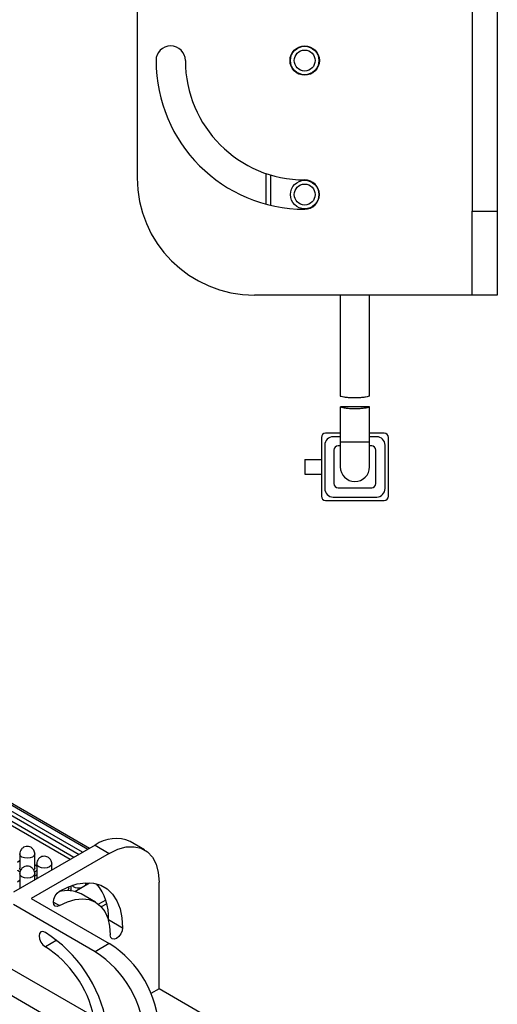
# Model space of a CAD drawing. Units: millimetres. Extents: x 11673 to 11970, y -7568 to -7358.
# Drawn here: x 11765 to 11784, y -7526 to -7487 of the extents above; entities that cross this region are included whole.
import ezdxf

# ---------------------------------------------------------------- set-up
doc = ezdxf.new("R2010")
doc.units = ezdxf.units.MM
doc.header["$LTSCALE"] = 10
doc.layers.add('1轮廓实线层', color=7, linetype='Continuous')

msp = doc.modelspace()

# ---------------------------------------------------------------- linework, layer by layer
at = {"layer": '1轮廓实线层'}
for p, q in [((11782.606432, -7402.190305), (11782.606432, -7494.856971)), ((11783.606432, -7402.190305), (11783.606432, -7494.856971)), ((11769.273099, -7486.190304), (11769.273099, -7493.52364)), ((11774.406432, -7494.571499), (11774.406432, -7493.352679)), ((11774.573099, -7493.406114), (11774.573099, -7494.613635)), ((11782.606432, -7494.856971), (11783.606432, -7494.856971)), ((11782.606432, -7498.190306), (11782.606432, -7494.856971)), ((11783.606432, -7494.856971), (11783.606432, -7498.190306)), ((11782.606432, -7498.190306), (11773.939765, -7498.190306)), ((11777.356432, -7498.190306), (11777.356432, -7502.208205)), ((11778.523099, -7502.209045), (11778.523099, -7498.190306)), ((11783.606432, -7498.190306), (11782.606432, -7498.190306)), ((11777.356432, -7502.633161), (11777.356432, -7504.023638)), ((11778.509087, -7502.630166), (11777.368781, -7502.630166)), ((11778.523099, -7504.023638), (11778.523099, -7502.632327)), ((11767.102754, -7520.361271), (11738.323795, -7503.747531)), ((11738.323795, -7503.91084), (11766.96131, -7520.442925)), ((11738.535929, -7503.625069), (11767.314887, -7520.238809)), ((11767.373459, -7520.204996), (11738.63592, -7503.615168)), ((11776.606432, -7503.856969), (11776.606432, -7506.190302)), ((11777.356432, -7503.690304), (11776.773099, -7503.690304)), ((11777.356432, -7503.82364), (11777.073099, -7503.82364)), ((11779.106432, -7503.690304), (11778.523099, -7503.690304)), ((11778.806432, -7503.82364), (11778.523099, -7503.82364)), ((11779.273099, -7506.190302), (11779.273099, -7503.856969)), ((11766.749121, -7520.565419), (11738.465217, -7504.237469)), ((11776.739766, -7504.156969), (11776.739766, -7505.890302)), ((11777.356432, -7504.190303), (11777.273099, -7504.190303)), ((11777.356432, -7504.023638), (11777.356432, -7505.023636)), ((11777.356432, -7504.023638), (11778.523099, -7504.023638)), ((11778.523099, -7505.023636), (11778.523099, -7504.023638)), ((11778.606432, -7504.190303), (11778.523099, -7504.190303)), ((11779.139765, -7505.890302), (11779.139765, -7504.156969)), ((11766.607699, -7520.64706), (11739.01676, -7504.71915)), ((11775.939766, -7504.73197), (11776.606432, -7504.73197)), ((11775.939766, -7504.73197), (11775.939766, -7505.315306)), ((11777.106432, -7504.356972), (11777.106432, -7505.690304)), ((11778.773099, -7505.690304), (11778.773099, -7504.356972)), ((11775.939766, -7505.315306), (11776.606432, -7505.315306)), ((11777.273099, -7505.856973), (11778.606432, -7505.856973)), ((11777.073099, -7506.223636), (11778.806432, -7506.223636)), ((11776.773099, -7506.356972), (11779.106432, -7506.356972)), ((11769.563589, -7520.263301), (11768.997904, -7519.936738)), ((11767.598017, -7520.075361), (11764.345326, -7521.9531)), ((11768.163703, -7520.401924), (11765.052432, -7522.198023)), ((11767.598017, -7520.075361), (11768.163703, -7520.401924)), ((11764.596869, -7520.426892), (11764.596869, -7520.99847)), ((11765.196868, -7520.998471), (11765.196868, -7520.426892)), ((11765.275692, -7520.818768), (11765.275692, -7521.390347)), ((11765.875691, -7521.069639), (11765.875691, -7520.818768)), ((11764.596869, -7521.210645), (11764.596869, -7521.782223)), ((11765.196869, -7521.461514), (11765.196869, -7521.210643)), ((11765.278586, -7521.41434), (11765.275692, -7521.390347)), ((11766.788834, -7521.914467), (11767.381787, -7521.572162)), ((11770.143602, -7525.791279), (11770.143602, -7521.545267)), ((11764.599762, -7521.806217), (11764.596869, -7521.782223)), ((11766.554513, -7521.782222), (11766.554513, -7521.730117)), ((11766.629112, -7521.701244), (11766.633336, -7521.708084)), ((11766.633337, -7521.699689), (11766.633337, -7521.888146)), ((11766.721204, -7521.724981), (11766.670765, -7521.686289)), ((11767.233336, -7521.657862), (11767.233336, -7521.60252)), ((11765.052432, -7522.198023), (11768.163703, -7523.994121)), ((11765.936316, -7522.341047), (11766.183803, -7522.483918)), ((11767.608688, -7522.34282), (11767.043002, -7522.016256)), ((11768.022502, -7522.263616), (11767.734711, -7522.429754)), ((11767.598017, -7524.320684), (11764.345326, -7522.442946)), ((11768.060463, -7522.404996), (11767.841892, -7522.531175)), ((11768.121275, -7523.039454), (11768.121053, -7523.051517)), ((11768.128347, -7523.035371), (11768.126541, -7523.070882)), ((11768.128347, -7523.035371), (11768.694032, -7523.361935)), ((11766.071824, -7523.854815), (11765.618118, -7524.116735)), ((11768.163703, -7523.994121), (11767.598017, -7524.320684)), ((11764.288713, -7525.00685), (11768.389909, -7527.37442)), ((11763.652361, -7525.700822), (11767.470671, -7527.905086)), ((11770.143602, -7525.791279), (11769.817984, -7525.979255)), ((11773.820557, -7527.91394), (11770.143602, -7525.791279))]:
    msp.add_line(p, q, dxfattribs=at)
at = {"layer": '1轮廓实线层', "flags": 128}
for points in [[(11768.163703, -7520.401924), (11768.507507, -7520.238184), (11768.840868, -7520.148887), (11769.153652, -7520.136746), (11769.436356, -7520.202133), (11769.680393, -7520.343057), (11769.878344, -7520.55524), (11770.0242, -7520.832231), (11770.113521, -7521.165618), (11770.143602, -7521.545267)], [(11764.59687, -7520.680734), (11764.587598, -7520.694963), (11764.515562, -7520.760942)], [(11764.684737, -7520.549354), (11764.619705, -7520.493167), (11764.596869, -7520.426892), (11764.59687, -7520.42679)], [(11765.196868, -7520.426994), (11765.174033, -7520.493167), (11765.109001, -7520.549352), (11765.011673, -7520.586896), (11764.896869, -7520.600078), (11764.782064, -7520.586895), (11764.684737, -7520.549354)], [(11764.604018, -7521.155762), (11764.527318, -7521.086837), (11764.518047, -7521.072609)], [(11764.629104, -7521.076568), (11764.619705, -7521.064746), (11764.596869, -7520.99847)], [(11765.196868, -7520.998471), (11765.174033, -7521.064746), (11765.164252, -7521.077004)], [(11765.275692, -7521.07261), (11765.26642, -7521.086839), (11765.194385, -7521.152818)], [(11765.196869, -7520.845734), (11765.266422, -7520.910103), (11765.27569, -7520.924332)], [(11765.363559, -7520.94123), (11765.298528, -7520.885043), (11765.275692, -7520.818768), (11765.275692, -7520.818666)], [(11765.875691, -7520.81887), (11765.852855, -7520.885043), (11765.787825, -7520.941229), (11765.690495, -7520.978771), (11765.575691, -7520.991954), (11765.460887, -7520.978771), (11765.363559, -7520.94123)], [(11764.596869, -7521.464486), (11764.587599, -7521.478714), (11764.515561, -7521.544694)], [(11764.684738, -7521.333105), (11764.619705, -7521.27692), (11764.596869, -7521.210645), (11764.596869, -7521.210542)], [(11765.196869, -7521.210745), (11765.174032, -7521.276919), (11765.109001, -7521.333105), (11765.011674, -7521.370647), (11764.896868, -7521.38383), (11764.782063, -7521.370647), (11764.684738, -7521.333105)], [(11765.198547, -7521.31341), (11765.20614, -7521.301979), (11765.274014, -7521.238716)], [(11766.183803, -7521.91234), (11766.541046, -7521.735612), (11766.891016, -7521.621493), (11767.226591, -7521.572302), (11767.540935, -7521.589045), (11767.827653, -7521.671378), (11768.080907, -7521.817626), (11768.295542, -7522.024812), (11768.467188, -7522.288718), (11768.592351, -7522.60397), (11768.668481, -7522.964154), (11768.694032, -7523.361935)], [(11766.183803, -7522.483918), (11766.089094, -7522.516838), (11766.008803, -7522.501238), (11765.955154, -7522.439492), (11765.936316, -7522.341), (11765.955154, -7522.220758), (11766.008803, -7522.097071), (11766.089094, -7521.988768), (11766.183803, -7521.91234)], [(11766.554513, -7521.782222), (11766.531679, -7521.848498), (11766.521897, -7521.860756)], [(11766.633337, -7521.856362), (11766.624065, -7521.87059), (11766.611609, -7521.886266)], [(11767.233335, -7521.602622), (11767.210501, -7521.668795), (11767.207576, -7521.672732)], [(11766.183803, -7522.483918), (11766.499058, -7522.330576), (11766.806551, -7522.238312), (11767.098709, -7522.209397), (11767.368339, -7522.244544), (11767.608804, -7522.342886), (11767.814179, -7522.502004), (11767.979407, -7522.717979), (11768.100424, -7522.985491), (11768.174246, -7523.297956), (11768.199058, -7523.647677)], [(11768.066827, -7522.894938), (11768.102975, -7522.943776), (11768.121275, -7523.039454)], [(11765.618118, -7523.545156), (11765.523408, -7523.512236), (11765.443117, -7523.527836), (11765.389469, -7523.589582), (11765.37063, -7523.688074), (11765.389469, -7523.808316), (11765.443117, -7523.932004), (11765.523408, -7524.040305), (11765.618118, -7524.116735)], [(11768.694032, -7523.361935), (11768.675193, -7523.482177), (11768.621544, -7523.605865), (11768.541254, -7523.714166), (11768.446544, -7523.790596), (11768.351836, -7523.823515), (11768.271544, -7523.807916), (11768.217895, -7523.746169), (11768.199058, -7523.647677)]]:
    msp.add_lwpolyline(points, dxfattribs=at)
at = {"layer": '1轮廓实线层'}
for centre, radius in [((11775.939766, -7488.856971), 0.583333), ((11775.939766, -7488.856971), 0.566667), ((11775.939766, -7488.856971), 0.416667), ((11775.939766, -7494.190304), 0.566667), ((11775.939766, -7494.190304), 0.416667)]:
    msp.add_circle(centre, radius, dxfattribs=at)
for centre, radius, start, end in [((11770.606432, -7488.856971), 0.583333, 0, 180), ((11775.939766, -7488.856971), 5.916667, 180, 270), ((11775.939766, -7488.856971), 4.75, 180, 270), ((11773.939766, -7493.523638), 4.666667, 180, 270), ((11775.939766, -7494.190304), 0.583333, 270, 90), ((11776.773099, -7503.856971), 0.166667, 90, 180), ((11777.073099, -7504.156971), 0.333333, 90, 180), ((11778.806432, -7504.156971), 0.333333, 0, 90), ((11779.106432, -7503.856971), 0.166667, 0, 90), ((11777.273099, -7504.356971), 0.166667, 90, 180), ((11778.606432, -7504.356971), 0.166667, 0, 90), ((11777.939766, -7505.023638), 0.583333, 180, 0), ((11777.073099, -7505.890304), 0.333333, 180, 270), ((11777.273099, -7505.690304), 0.166667, 180, 270), ((11778.606432, -7505.690304), 0.166667, 270, 0), ((11778.806432, -7505.890304), 0.333333, 270, 0), ((11776.773099, -7506.190304), 0.166667, 180, 270), ((11779.106432, -7506.190304), 0.166667, 270, 0), ((11768.417994, -7521.218213), 1.406582, 65.6516672, 125.6588022), ((11766.493375, -7523.08016), 1.197489, 62.678514, 106.4805671), ((11766.935315, -7521.303216), 0.473, 243.0850886, 284.6523829), ((11766.140582, -7522.908523), 1.991808, 356.3486556, 40.5895516), ((11762.617301, -7528.198255), 5.536807, 10.5528229, 57.1817418), ((11763.184403, -7527.869228), 4.472603, 12.6666329, 57.0341998), ((11765.29748, -7527.93509), 4.284437, 2.4763914, 57.5236087), ((11765.863178, -7527.60852), 4.284424, 2.4763012, 57.5236989)]:
    msp.add_arc(centre, radius, start, end, dxfattribs=at)
for points, knots in [([(11778.516629, -7502.209045), (11778.518508, -7502.209305), (11778.526927, -7502.210473), (11778.478127, -7502.226965), (11778.37286, -7502.250549), (11778.212596, -7502.272882), (11778.022237, -7502.285006), (11777.823994, -7502.283765), (11777.640721, -7502.269985), (11777.487903, -7502.247013), (11777.390506, -7502.223842), (11777.34772, -7502.208442), (11777.358386, -7502.208224), (11777.35933, -7502.208205)], [0, 0, 0, 0, 0.029914181, 0.133970255, 0.240437488, 0.348839147, 0.45656807, 0.56235654, 0.667287392, 0.773268, 0.881144736, 0.989482959, 1, 1, 1, 1]), ([(11777.362903, -7502.633161), (11777.361021, -7502.633338), (11777.352579, -7502.634127), (11777.401352, -7502.650007), (11777.506546, -7502.672906), (11777.666684, -7502.694779), (11777.856993, -7502.706684), (11778.055249, -7502.705508), (11778.238859, -7502.691936), (11778.391035, -7502.66962), (11778.491263, -7502.646476), (11778.533731, -7502.630807), (11778.515357, -7502.63184), (11778.509087, -7502.632193)], [0, 0, 0, 0, 0.028555438, 0.128081237, 0.229836782, 0.333452654, 0.43649649, 0.537751853, 0.638207302, 0.739637653, 0.842814036, 0.946365734, 1, 1, 1, 1]), ([(11765.156684, -7520.276904), (11765.134031, -7520.245844), (11765.10085, -7520.200351), (11765.028254, -7520.154266), (11764.951989, -7520.126893), (11764.852298, -7520.124229), (11764.749464, -7520.157727), (11764.663803, -7520.22792), (11764.607272, -7520.322693), (11764.600422, -7520.392537), (11764.59708, -7520.426614)], [0, 0, 0, 0, 0.145691803, 0.213395136, 0.327034563, 0.452847708, 0.589305665, 0.733149517, 0.869802305, 1, 1, 1, 1]), ([(11765.196657, -7520.42717), (11765.196729, -7520.426762), (11765.201084, -7520.401769), (11765.188969, -7520.348255), (11765.167718, -7520.301288), (11765.156684, -7520.276904)], [0, 0, 0, 0, 0.007922382, 0.484933648, 1, 1, 1, 1]), ([(11765.835507, -7520.668779), (11765.812853, -7520.63772), (11765.779673, -7520.592227), (11765.707076, -7520.546142), (11765.630812, -7520.518769), (11765.53112, -7520.516105), (11765.428286, -7520.549603), (11765.342625, -7520.619795), (11765.286095, -7520.714569), (11765.279244, -7520.784412), (11765.275902, -7520.818489)], [0, 0, 0, 0, 0.145691803, 0.213395136, 0.327034563, 0.452847708, 0.589305665, 0.733149517, 0.869802305, 1, 1, 1, 1]), ([(11765.875481, -7520.819047), (11765.875552, -7520.818638), (11765.879884, -7520.793641), (11765.867802, -7520.740132), (11765.846544, -7520.693164), (11765.835507, -7520.668779)], [0, 0, 0, 0, 0.007925052, 0.484935034, 1, 1, 1, 1]), ([(11765.156683, -7521.060656), (11765.134029, -7521.029597), (11765.100848, -7520.984105), (11765.028255, -7520.938016), (11764.95199, -7520.910644), (11764.852298, -7520.907982), (11764.749463, -7520.941479), (11764.663802, -7521.011672), (11764.607271, -7521.106445), (11764.600421, -7521.176289), (11764.597078, -7521.210366)], [0, 0, 0, 0, 0.145691622, 0.213393461, 0.327032746, 0.452848388, 0.589306176, 0.733149848, 0.869802467, 1, 1, 1, 1]), ([(11765.19666, -7521.210922), (11765.19673, -7521.210514), (11765.201024, -7521.185511), (11765.188995, -7521.132012), (11765.167726, -7521.085042), (11765.156683, -7521.060656)], [0, 0, 0, 0, 0.007915225, 0.484929932, 1, 1, 1, 1])]:
    msp.add_open_spline(points, degree=3, knots=knots, dxfattribs=at)

doc.saveas('drawing.dxf')
